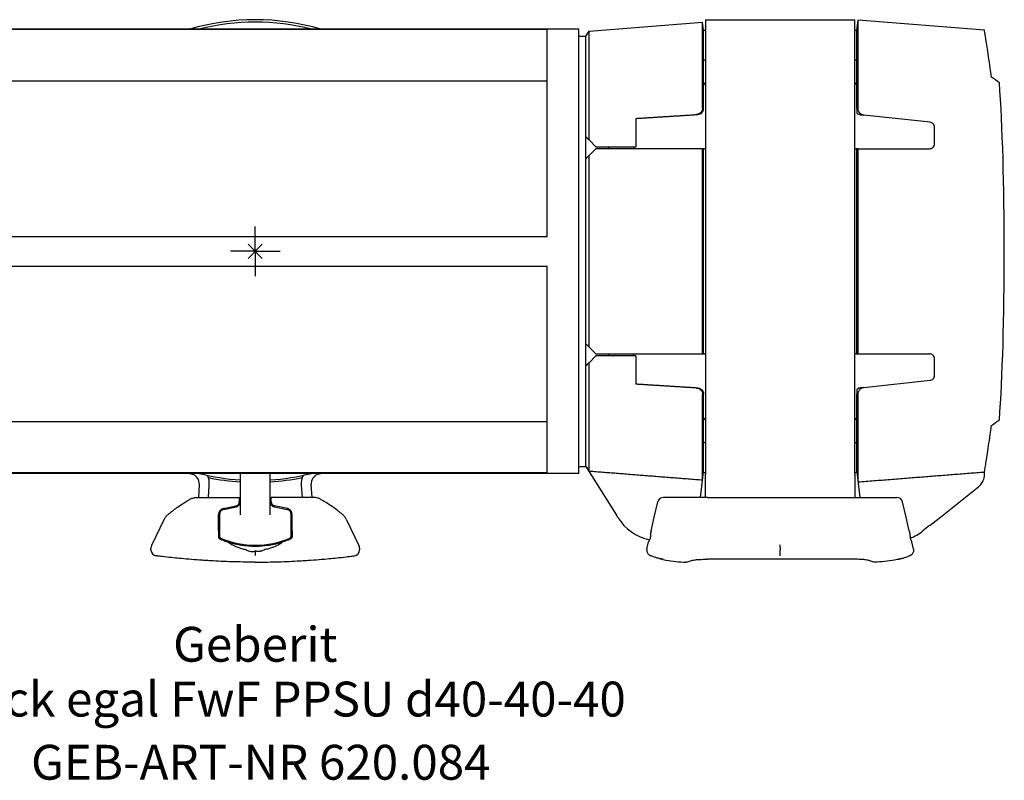
# Model space of a CAD drawing. Units: millimetres. Extents: x -75 to 75, y -53 to 23.
# Drawn here: x -24 to 75, y -53 to 23 of the extents above; entities that cross this region are included whole.
import ezdxf
from ezdxf.enums import TextEntityAlignment as Align

# ---------------------------------------------------------------- set-up
doc = ezdxf.new("R2010")
doc.units = ezdxf.units.MM
doc.layers.get('0').update_dxf_attribs({"linetype": 'CONTINUOUS'})
for name, color, linetype, lineweight in [('Arbeitspunkt(DIN)', 7, 'CONTINUOUS', 25), ('GEB-ART-NR', 1, 'CONTINUOUS', 18), ('GEB-BEZUG', 2, 'CONTINUOUS', 25), ('GEB-TEXT', 5, 'CONTINUOUS', 18)]:
    doc.layers.add(name, color=color, linetype=linetype, lineweight=lineweight)
doc.layers.add('GEB-KONTUR-A', color=5, linetype='CONTINUOUS')
doc.styles.get("Standard").update_dxf_attribs({"font": 'arial.ttf'})

# ---------------------------------------------------------------- blocks, each defined once
blk = doc.blocks.new('Einfügepunkt')
at = {"layer": 'GEB-BEZUG'}
for p, q in [((-0.707, -0.707), (0.707, 0.707)), ((-0.707, 0.707), (0.707, -0.707))]:
    blk.add_line(p, q, dxfattribs=at)

msp = doc.modelspace()

# ---------------------------------------------------------------- linework, layer by layer
at = {"layer": 'Arbeitspunkt(DIN)', "ltscale": 5}
for q in [(0, 2.5), (-2.5, 0), (0, -2.5), (2.5, 0)]:
    msp.add_line((0, 0), q, dxfattribs=at)
at = {"layer": 'GEB-KONTUR-A', "ltscale": 5}
for p, q in [((33.514, 22.103), (44.909, 23)), ((45, 22.2), (44.909, 23)), ((44.909, 14.369), (44.909, 23)), ((45.2, 23.25), (60.2, 23.25)), ((45.2, 23.25), (45.2, -22.369)), ((60.2, -22.369), (60.2, 23.25)), ((60.4, 22.2), (60.514, 23.2)), ((73.2, 22.202), (60.514, 23.2)), ((60.514, 14.314), (60.514, 23.2)), ((32.5, 22.3), (-32.5, 22.3)), ((29.3, 22.249), (-29.3, 22.249)), ((29.3, 1.5), (29.3, 22.249)), ((32.5, -22.3), (32.5, 22.3)), ((33.2, 21.6), (33.514, 22.103)), ((33.514, 11.186), (33.514, 22.103)), ((45, 22.2), (45.2, 22.2)), ((45, 19.049), (45, 22.2)), ((60.2, 22.2), (60.4, 22.2)), ((60.4, 19.049), (60.4, 22.2)), ((32.5, 21.6), (33.2, 21.6)), ((33.2, -21.555), (33.2, 21.6)), ((33.2, 11.5), (33.2, 21.6)), ((45, 14.376), (45, 19.049)), ((60.4, 14.328), (60.4, 19.049)), ((29.3, 17.084), (-29.3, 17.084)), ((45.045, 16.8), (45.2, 16.8)), ((60.2, 16.8), (60.355, 16.8)), ((45, 14.332), (45, 14.376)), ((60.4, 14.328), (60.4, 13.866)), ((38.2, 13.34), (38.2, 10.5)), ((44.307, 13.725), (44.438, 13.733)), ((60.758, 13.707), (61.089, 13.671)), ((67.754, 12.948), (61.089, 13.671)), ((68.2, 10.8), (68.2, 12.451)), ((34.2, 10.5), (33.514, 11.186)), ((33.514, 9.614), (34.2, 10.3)), ((35.5, 10.3), (35.5, 10.5)), ((38, 10.3), (38, 10.5)), ((44.909, -10.3), (44.909, 10.3)), ((45.086, 10.3), (45, 10.3)), ((45, -10.3), (45, 10.3)), ((60.4, 10.3), (60.314, 10.3)), ((60.4, -10.3), (60.4, 10.3)), ((60.514, -10.3), (60.514, 10.3)), ((33.2, -9.3), (33.2, 9.3)), ((33.514, -9.614), (33.514, 9.614)), ((-29.3, 1.5), (29.3, 1.5)), ((-29.3, -1.5), (29.3, -1.5)), ((29.3, -22.249), (29.3, -1.5)), ((34.2, -10.3), (33.514, -9.614)), ((33.514, -11.186), (34.2, -10.5)), ((35.5, -10.5), (35.5, -10.3)), ((38, -10.5), (38, -10.3)), ((38.2, -10.5), (38.2, -13.34)), ((45, -10.3), (45.086, -10.3)), ((60.314, -10.3), (60.4, -10.3)), ((68.2, -12.451), (68.2, -10.8)), ((33.2, -21.555), (33.2, -11.5)), ((33.514, -22.059), (33.514, -11.186)), ((44.438, -13.733), (44.307, -13.725)), ((61.089, -13.671), (60.758, -13.707)), ((61.089, -13.671), (67.754, -12.948)), ((44.909, -22.951), (44.909, -14.369)), ((45, -14.376), (45, -14.332)), ((45, -19.049), (45, -14.376)), ((60.4, -13.866), (60.4, -14.328)), ((60.4, -19.049), (60.4, -14.328)), ((60.514, -23.151), (60.514, -14.314)), ((45.045, -16.8), (45.2, -16.8)), ((60.2, -16.8), (60.355, -16.8)), ((-29.3, -17.084), (29.3, -17.084)), ((45, -22.149), (45, -19.049)), ((60.4, -22.149), (60.4, -19.049)), ((32.5, -21.6), (33.2, -21.6)), ((33.2, -21.6), (33.2, -21.555)), ((33.2, -21.6), (36.25, -26.48)), ((32.5, -22.3), (-32.5, -22.3)), ((29.3, -22.249), (-29.3, -22.249)), ((-1.5, -22.3), (-1.5, -26.374)), ((1.5, -26.374), (1.5, -22.3)), ((44.715, -24.7), (45.006, -22.149)), ((44.909, -22.951), (45, -22.149)), ((45, -22.149), (45.006, -22.149)), ((45, -22.2), (45.2, -22.2)), ((45.2, -23.406), (45.2, -22.369)), ((60.2, -22.2), (60.4, -22.2)), ((60.2, -22.369), (60.2, -23.406)), ((60.394, -22.149), (60.4, -22.149)), ((60.394, -22.149), (60.685, -24.7)), ((60.4, -22.149), (60.514, -23.151)), ((73.206, -22.433), (73.206, -22.163)), ((-5.616, -23.406), (-5.713, -24.7)), ((-4.71, -24.7), (-4.619, -23.481)), ((4.619, -23.481), (4.71, -24.7)), ((5.713, -24.7), (5.616, -23.406)), ((45.2, -24.707), (45.2, -23.406)), ((60.2, -23.406), (60.2, -24.707)), ((68.778, -26.679), (72.64, -23.607)), ((-5.816, -24.7), (-5.457, -24.7)), ((-5.457, -24.7), (-1.6, -24.7)), ((-1.6, -25.141), (-1.6, -24.7)), ((1.6, -25.141), (1.6, -24.7)), ((5.457, -24.7), (1.6, -24.7)), ((5.816, -24.7), (5.457, -24.7)), ((41.065, -24.7), (40.995, -24.7)), ((45.012, -24.7), (41.065, -24.7)), ((45.4, -24.711), (60, -24.711)), ((60.388, -24.7), (64.335, -24.7)), ((64.335, -24.7), (64.405, -24.7)), ((-3.228, -25.828), (-1.915, -25.539)), ((-3.206, -25.926), (-1.894, -25.637)), ((1.894, -25.637), (3.206, -25.926)), ((3.228, -25.828), (1.915, -25.539)), ((40.062, -26.674), (40.411, -25.165)), ((65.338, -26.674), (64.989, -25.165)), ((-3.7, -28.069), (-3.7, -26.421)), ((-3.6, -26.421), (-3.6, -26.462)), ((-3.6, -26.462), (-3.6, -28.348)), ((-1.5, -26.374), (-1.5, -26.459)), ((1.5, -26.459), (1.5, -26.374)), ((3.6, -26.462), (3.6, -26.421)), ((3.6, -28.348), (3.6, -26.462)), ((3.7, -28.069), (3.7, -26.421)), ((36.396, -26.715), (36.25, -26.48)), ((39.74, -28.069), (40.062, -26.674)), ((65.66, -28.069), (65.338, -26.674)), ((68.681, -26.756), (68.778, -26.679)), ((-9.13, -26.9), (-10.412, -29.528)), ((9.13, -26.9), (10.412, -29.528)), ((67.696, -27.539), (67.022, -28.076)), ((67.696, -27.539), (67.767, -27.483)), ((67.767, -27.483), (68.655, -26.777)), ((68.655, -26.777), (68.681, -26.756)), ((-3.6, -27.95), (-3.7, -27.95)), ((-3.7, -28.069), (-3.7, -28.624)), ((-3.6, -28.348), (-3.6, -28.624)), ((3.7, -27.95), (3.6, -27.95)), ((3.6, -28.624), (3.6, -28.348)), ((3.7, -28.069), (3.7, -28.624)), ((-3.391, -28.95), (-3.11, -28.95)), ((3.11, -28.95), (3.391, -28.95)), ((39.32, -29.889), (39.484, -29.18)), ((52.7, -29.746), (52.7, -29.48)), ((66.08, -29.889), (65.916, -29.18)), ((-10.472, -29.973), (-10.472, -29.791)), ((0, -30.089), (0, -30.54)), ((10.472, -29.791), (10.472, -29.973)), ((52.7, -29.746), (52.7, -29.976)), ((52.7, -30.572), (52.7, -29.976)), ((43.3, -31.2), (43.23, -31.2)), ((43.3, -31.2), (43.907, -31.008)), ((60, -30.914), (45.4, -30.914)), ((62.1, -31.2), (61.493, -31.008)), ((62.17, -31.2), (62.1, -31.2))]:
    msp.add_line(p, q, dxfattribs=at)
for centre, radius, start, end in [((0, 0), 23.25, 73.56469, 106.43531), ((0, 0), 23, 75.82802, 104.17198), ((0, 0), 23.25, 253.56469, 254.17508), ((-6.613, -23.331), 1, 355.7, 74.17508), ((0, 0), 23, 255.82802, 266.26066), ((-6.613, -23.331), 2, 355.7, 24.7264), ((0, 0), 23.2, 258.28779, 266.29295), ((0, 0), 23, 273.73934, 284.17198), ((0, 0), 23.2, 273.70705, 281.71221), ((6.613, -23.331), 2, 155.2736, 184.3), ((6.613, -23.331), 1, 105.82492, 184.3), ((0, 0), 23.25, 285.82492, 286.43531), ((40.995, -25.3), 0.6, 90, 167), ((64.405, -25.3), 0.6, 13, 90), ((40.636, -24.065), 5, 212, 257.9804), ((63.909, -24.163), 5, 291.62292, 308.5), ((-9.872, -29.791), 0.6, 154, 180), ((9.872, -29.791), 0.6, 0, 26), ((-9.872, -29.973), 0.6, 180, 262.73677), ((9.872, -29.973), 0.6, 277.26323, 0)]:
    msp.add_arc(centre, radius, start, end, dxfattribs=at)
for centre, major_axis, ratio, start_param, end_param in [((53.201, 0), (-30.762, 0), 0.76887, 3.938277, 3.973715), ((73.806, 0), (0, -22.154), 0.062915, 0.702232, 2.439361), ((53.201, 0), (-30.762, 0), 0.76887, 2.309471, 2.344908), ((-2, -25.141), (0.001, 0.407), 0.982719, 3.357858, 4.657197), ((-2, -25.141), (0, -0.507), 0.986128, 0.213891, 1.570796), ((2, -25.141), (0, -0.507), 0.986128, 4.712389, 6.069294), ((2, -25.141), (-0.001, 0.407), 0.982719, 1.625988, 2.925327), ((-3.1, -26.421), (0.001, -0.607), 0.988414, 3.353878, 4.710253), ((-3.1, -26.421), (0, 0.507), 0.986128, 0.213891, 1.570796), ((3.1, -26.421), (0, 0.507), 0.986128, 4.712389, 6.069294), ((3.1, -26.421), (-0.001, -0.607), 0.988414, 1.572932, 2.929307), ((-3.4, -28.624), (-0.2, 0), 0.993572, 0, 1.174823), ((3.4, -28.624), (0.2, 0), 0.993572, 5.108362, 6.283185), ((0, -20.543), (-9.015, 0), 0.993572, 1.174823, 1.966769), ((0, -20.543), (-9.115, 0), 0.993642, 1.265002, 1.57081), ((-0.321, 38.448), (0, -68.437), 0.230868, 6.129185, 6.228925), ((0, -20.543), (9.115, 0), 0.993642, 4.712375, 5.018183), ((0.321, 38.448), (0, -68.437), 0.230868, 0.05426, 0.154)]:
    msp.add_ellipse(centre, major_axis=major_axis, ratio=ratio, start_param=start_param, end_param=end_param, dxfattribs=at)
for points, knots in [([(73.914, 17.487), (73.871, 17.804), (73.829, 18.108), (73.673, 19.218), (73.566, 19.927), (73.388, 21.067), (73.317, 21.499), (73.223, 22.067), (73.2, 22.202), (73.2, 22.202)], [1.938494, 1.938494, 1.938494, 1.938494, 2.087152, 2.087152, 2.505096, 2.505096, 2.923039, 2.923039, 3.340983, 3.340983, 3.340983, 3.340983]), ([(45, 19.049), (45, 19.08), (45.01, 19.112), (45.053, 19.171), (45.086, 19.199), (45.147, 19.232), (45.172, 19.243), (45.2, 19.252)], [-0.0651601, -0.0651601, -0.0651601, -0.0651601, -0.04753199, -0.04753199, -0.02990387, -0.02990387, -0.02036382, -0.02036382, -0.02036382, -0.02036382]), ([(60.2, 19.252), (60.228, 19.243), (60.253, 19.232), (60.314, 19.199), (60.347, 19.171), (60.39, 19.112), (60.4, 19.08), (60.4, 19.049)], [0.02036382, 0.02036382, 0.02036382, 0.02036382, 0.02990387, 0.02990387, 0.04753199, 0.04753199, 0.0651601, 0.0651601, 0.0651601, 0.0651601]), ([(45.2, 16.907), (45.173, 16.897), (45.148, 16.885), (45.087, 16.847), (45.053, 16.816), (45.01, 16.747), (45, 16.71), (45, 16.676)], [0.02046757, 0.02046757, 0.02046757, 0.02046757, 0.02985343, 0.02985343, 0.04819335, 0.04819335, 0.06653327, 0.06653327, 0.06653327, 0.06653327]), ([(60.4, 16.676), (60.4, 16.71), (60.39, 16.747), (60.347, 16.816), (60.313, 16.847), (60.252, 16.885), (60.227, 16.897), (60.2, 16.907)], [-0.06653327, -0.06653327, -0.06653327, -0.06653327, -0.04819335, -0.04819335, -0.02985343, -0.02985343, -0.02046757, -0.02046757, -0.02046757, -0.02046757]), ([(44.909, 14.369), (44.909, 14.272), (44.886, 14.173), (44.798, 14.002), (44.743, 13.932), (44.625, 13.833), (44.567, 13.796), (44.471, 13.757), (44.439, 13.747), (44.373, 13.732), (44.34, 13.727), (44.307, 13.725)], [0, 0, 0, 0, 0.037194, 0.037194, 0.0685716, 0.0685716, 0.0922338, 0.0922338, 0.1034943, 0.1034943, 0.1145475, 0.1145475, 0.1145475, 0.1145475]), ([(44.438, 13.733), (44.439, 13.733), (44.44, 13.733), (44.514, 13.738), (44.585, 13.756), (44.716, 13.817), (44.776, 13.859), (44.882, 13.966), (44.926, 14.032), (44.985, 14.177), (45, 14.254), (45, 14.332)], [-0.00035863, -0.00035863, -0.00035863, -0.00035863, 0, 0, 0.02178708, 0.02178708, 0.04357038, 0.04357038, 0.06700413, 0.06700413, 0.09042407, 0.09042407, 0.09042407, 0.09042407]), ([(60.4, 13.866), (60.411, 13.857), (60.422, 13.848), (60.479, 13.804), (60.531, 13.773), (60.641, 13.729), (60.698, 13.713), (60.758, 13.707)], [0.0753909, 0.0753909, 0.0753909, 0.0753909, 0.08110587, 0.08110587, 0.10366624, 0.10366624, 0.12445103, 0.12445103, 0.12445103, 0.12445103]), ([(61.089, 13.671), (61.025, 13.678), (60.963, 13.695), (60.839, 13.75), (60.781, 13.789), (60.668, 13.891), (60.619, 13.956), (60.537, 14.118), (60.514, 14.217), (60.514, 14.314)], [0, 0, 0, 0, 0.0193071, 0.0193071, 0.0413239, 0.0413239, 0.0686766, 0.0686766, 0.1052895, 0.1052895, 0.1052895, 0.1052895]), ([(68.2, 12.451), (68.2, 12.508), (68.19, 12.569), (68.144, 12.691), (68.105, 12.753), (68.016, 12.843), (67.965, 12.88), (67.858, 12.928), (67.806, 12.943), (67.754, 12.948)], [0.25256216, 0.25256216, 0.25256216, 0.25256216, 0.2727308, 0.2727308, 0.29547165, 0.29547165, 0.31397319, 0.31397319, 0.32934673, 0.32934673, 0.32934673, 0.32934673]), ([(67.7, 10.3), (67.757, 10.3), (67.817, 10.31), (67.933, 10.353), (67.988, 10.387), (68.082, 10.47), (68.124, 10.527), (68.182, 10.65), (68.197, 10.718), (68.2, 10.787), (68.2, 10.794), (68.2, 10.8)], [0.16357089, 0.16357089, 0.16357089, 0.16357089, 0.18069409, 0.18069409, 0.19960342, 0.19960342, 0.22127143, 0.22127143, 0.24293943, 0.24293943, 0.2450618, 0.2450618, 0.2450618, 0.2450618]), ([(68.2, -10.8), (68.2, -10.794), (68.2, -10.787), (68.197, -10.718), (68.182, -10.65), (68.124, -10.527), (68.082, -10.47), (67.988, -10.387), (67.933, -10.353), (67.817, -10.31), (67.757, -10.3), (67.7, -10.3)], [0.23979965, 0.23979965, 0.23979965, 0.23979965, 0.24192203, 0.24192203, 0.26359003, 0.26359003, 0.28525803, 0.28525803, 0.30416736, 0.30416736, 0.32129056, 0.32129056, 0.32129056, 0.32129056]), ([(67.754, -12.948), (67.806, -12.943), (67.858, -12.928), (67.965, -12.88), (68.016, -12.843), (68.105, -12.753), (68.144, -12.691), (68.19, -12.569), (68.2, -12.508), (68.2, -12.451)], [0.16962358, 0.16962358, 0.16962358, 0.16962358, 0.18499712, 0.18499712, 0.20349866, 0.20349866, 0.22623951, 0.22623951, 0.24640815, 0.24640815, 0.24640815, 0.24640815]), ([(44.307, -13.725), (44.37, -13.729), (44.432, -13.743), (44.556, -13.791), (44.615, -13.826), (44.73, -13.92), (44.781, -13.981), (44.849, -14.097), (44.871, -14.149), (44.901, -14.258), (44.909, -14.314), (44.909, -14.369)], [0, 0, 0, 0, 0.0190682, 0.0190682, 0.0404687, 0.0404687, 0.0669226, 0.0669226, 0.0873634, 0.0873634, 0.1084057, 0.1084057, 0.1084057, 0.1084057]), ([(44.438, -13.733), (44.439, -13.733), (44.44, -13.733), (44.514, -13.738), (44.585, -13.756), (44.716, -13.817), (44.776, -13.859), (44.882, -13.966), (44.926, -14.032), (44.985, -14.177), (45, -14.254), (45, -14.332)], [-0.09077939, -0.09077939, -0.09077939, -0.09077939, -0.09042076, -0.09042076, -0.06863448, -0.06863448, -0.04685197, -0.04685197, -0.02341909, -0.02341909, 0, 0, 0, 0]), ([(60.758, -13.707), (60.697, -13.714), (60.639, -13.729), (60.517, -13.779), (60.458, -13.817), (60.405, -13.862), (60.402, -13.864), (60.4, -13.866)], [0, 0, 0, 0, 0.0184899, 0.0184899, 0.04176987, 0.04176987, 0.04285379, 0.04285379, 0.04285379, 0.04285379]), ([(60.514, -14.314), (60.514, -14.217), (60.537, -14.118), (60.624, -13.947), (60.679, -13.878), (60.793, -13.78), (60.847, -13.746), (60.965, -13.695), (61.026, -13.678), (61.089, -13.671)], [0, 0, 0, 0, 0.0369074, 0.0369074, 0.06816, 0.06816, 0.090229, 0.090229, 0.1111798, 0.1111798, 0.1111798, 0.1111798]), ([(45, -16.676), (45, -16.71), (45.01, -16.747), (45.053, -16.816), (45.087, -16.847), (45.148, -16.885), (45.173, -16.897), (45.2, -16.907)], [-0.06653327, -0.06653327, -0.06653327, -0.06653327, -0.04819335, -0.04819335, -0.02985343, -0.02985343, -0.02046757, -0.02046757, -0.02046757, -0.02046757]), ([(60.2, -16.907), (60.227, -16.897), (60.252, -16.885), (60.313, -16.847), (60.347, -16.816), (60.39, -16.747), (60.4, -16.71), (60.4, -16.676)], [0.02046757, 0.02046757, 0.02046757, 0.02046757, 0.02985343, 0.02985343, 0.04819335, 0.04819335, 0.06653327, 0.06653327, 0.06653327, 0.06653327]), ([(73.209, -22.15), (73.219, -22.087), (73.24, -21.966), (73.317, -21.499), (73.388, -21.067), (73.566, -19.927), (73.673, -19.218), (73.829, -18.108), (73.871, -17.804), (73.914, -17.487)], [10.171446, 10.171446, 10.171446, 10.171446, 10.440893, 10.440893, 10.858836, 10.858836, 11.27678, 11.27678, 11.425438, 11.425438, 11.425438, 11.425438]), ([(45.2, -19.252), (45.172, -19.243), (45.147, -19.232), (45.086, -19.199), (45.053, -19.171), (45.01, -19.112), (45, -19.08), (45, -19.049)], [0.02036382, 0.02036382, 0.02036382, 0.02036382, 0.02990387, 0.02990387, 0.04753199, 0.04753199, 0.0651601, 0.0651601, 0.0651601, 0.0651601]), ([(60.4, -19.049), (60.4, -19.08), (60.39, -19.112), (60.347, -19.171), (60.314, -19.199), (60.253, -19.232), (60.228, -19.243), (60.2, -19.252)], [-0.0651601, -0.0651601, -0.0651601, -0.0651601, -0.04753199, -0.04753199, -0.02990387, -0.02990387, -0.02036382, -0.02036382, -0.02036382, -0.02036382]), ([(33.514, -22.059), (33.524, -22.059), (33.536, -22.059), (33.571, -22.06), (33.6, -22.061), (33.663, -22.064), (33.696, -22.067), (33.727, -22.069), (33.728, -22.069), (33.728, -22.069), (33.729, -22.069)], [0.11198938, 0.11198938, 0.11198938, 0.11198938, 0.11713529, 0.11713529, 0.12648537, 0.12648537, 0.13583544, 0.13583544, 0.13583544, 0.13599985, 0.13599985, 0.13599985, 0.13599985]), ([(72.64, -23.607), (72.716, -23.546), (72.787, -23.478), (72.951, -23.285), (73.033, -23.15), (73.167, -22.825), (73.206, -22.629), (73.206, -22.433)], [0, 0, 0, 0, 0.0253175, 0.0253175, 0.0658254, 0.0658254, 0.1168593, 0.1168593, 0.1168593, 0.1168593]), ([(73.007, -22.166), (73.007, -22.166), (73.007, -22.166), (73.008, -22.166), (73.033, -22.164), (73.059, -22.162), (73.109, -22.16), (73.131, -22.159), (73.166, -22.159), (73.182, -22.159), (73.202, -22.16), (73.207, -22.162), (73.206, -22.163), (73.206, -22.163), (73.206, -22.163)], [-0.0001065, -0.0001065, -0.0001065, -0.0001065, 0, 0, 0, 0.00754189, 0.00754189, 0.01508378, 0.01508378, 0.02261778, 0.02261778, 0.03015178, 0.03015178, 0.03025992, 0.03025992, 0.03025992, 0.03025992]), ([(-6.272, -24.771), (-6.206, -24.75), (-6.135, -24.732), (-5.982, -24.707), (-5.9, -24.7), (-5.816, -24.7)], [0, 0, 0, 0, 0.01600746, 0.01600746, 0.03238057, 0.03238057, 0.03238057, 0.03238057]), ([(6.272, -24.771), (6.206, -24.75), (6.135, -24.732), (5.982, -24.707), (5.9, -24.7), (5.816, -24.7)], [0, 0, 0, 0, 0.01600746, 0.01600746, 0.03238057, 0.03238057, 0.03238057, 0.03238057]), ([(45.4, -24.711), (45.337, -24.711), (45.27, -24.71), (45.146, -24.705), (45.09, -24.702), (45.034, -24.7), (45.023, -24.7), (45.012, -24.7)], [0.15401904, 0.15401904, 0.15401904, 0.15401904, 0.17293089, 0.17293089, 0.19184274, 0.19184274, 0.19676019, 0.19676019, 0.19676019, 0.19676019]), ([(60, -24.711), (60.063, -24.711), (60.13, -24.71), (60.254, -24.705), (60.31, -24.702), (60.366, -24.7), (60.377, -24.7), (60.388, -24.7)], [0.15401904, 0.15401904, 0.15401904, 0.15401904, 0.17293089, 0.17293089, 0.19184274, 0.19184274, 0.19676019, 0.19676019, 0.19676019, 0.19676019]), ([(-8.74, -26.403), (-8.479, -26.187), (-8.188, -25.96), (-7.549, -25.505), (-7.201, -25.276), (-6.825, -25.052)], [0, 0, 0, 0, 0.1924634, 0.1924634, 0.3849268, 0.3849268, 0.3849268, 0.3849268]), ([(-6.555, -24.895), (-6.511, -24.87), (-6.465, -24.847), (-6.37, -24.805), (-6.322, -24.787), (-6.272, -24.771)], [0, 0, 0, 0, 0.0122588, 0.0122588, 0.0245176, 0.0245176, 0.0245176, 0.0245176]), ([(-1.6, -25.141), (-1.6, -25.141), (-1.6, -25.141), (-1.6, -25.149), (-1.6, -25.157), (-1.601, -25.165)], [0.208951637, 0.208951637, 0.208951637, 0.208951637, 0.208956439, 0.208956439, 0.211382943, 0.211382943, 0.211382943, 0.211382943]), ([(1.6, -25.141), (1.6, -25.141), (1.6, -25.141), (1.6, -25.149), (1.6, -25.157), (1.601, -25.165)], [0.208951637, 0.208951637, 0.208951637, 0.208951637, 0.208956439, 0.208956439, 0.211382943, 0.211382943, 0.211382943, 0.211382943]), ([(6.555, -24.895), (6.511, -24.87), (6.465, -24.847), (6.37, -24.805), (6.322, -24.787), (6.272, -24.771)], [0, 0, 0, 0, 0.0122588, 0.0122588, 0.0245176, 0.0245176, 0.0245176, 0.0245176]), ([(8.74, -26.403), (8.479, -26.187), (8.188, -25.96), (7.549, -25.505), (7.201, -25.276), (6.825, -25.052)], [0, 0, 0, 0, 0.1924634, 0.1924634, 0.3849268, 0.3849268, 0.3849268, 0.3849268]), ([(-9.13, -26.9), (-9.075, -26.787), (-9.013, -26.695), (-8.882, -26.533), (-8.813, -26.464), (-8.74, -26.403)], [0, 0, 0, 0, 0.03288148, 0.03288148, 0.06630925, 0.06630925, 0.06630925, 0.06630925]), ([(9.13, -26.9), (9.075, -26.787), (9.013, -26.695), (8.882, -26.533), (8.813, -26.464), (8.74, -26.403)], [0, 0, 0, 0, 0.03288148, 0.03288148, 0.06630925, 0.06630925, 0.06630925, 0.06630925]), ([(-3.7, -28.624), (-3.7, -28.642), (-3.698, -28.661), (-3.69, -28.704), (-3.682, -28.729), (-3.671, -28.752)], [0.0002722, 0.0002722, 0.0002722, 0.0002722, 0.00586058, 0.00586058, 0.01362191, 0.01362191, 0.01362191, 0.01362191]), ([(3.7, -28.624), (3.7, -28.642), (3.698, -28.661), (3.69, -28.704), (3.682, -28.729), (3.671, -28.752)], [0.0002722, 0.0002722, 0.0002722, 0.0002722, 0.00586058, 0.00586058, 0.01362191, 0.01362191, 0.01362191, 0.01362191]), ([(39.664, -28.624), (39.664, -28.642), (39.663, -28.661), (39.66, -28.704), (39.658, -28.729), (39.656, -28.752)], [0.0002722, 0.0002722, 0.0002722, 0.0002722, 0.00586058, 0.00586058, 0.01362191, 0.01362191, 0.01362191, 0.01362191]), ([(39.74, -28.069), (39.714, -28.181), (39.694, -28.294), (39.673, -28.48), (39.667, -28.552), (39.664, -28.624)], [0, 0, 0, 0, 0.03451138, 0.03451138, 0.05605641, 0.05605641, 0.05605641, 0.05605641]), ([(65.66, -28.069), (65.686, -28.181), (65.706, -28.294), (65.727, -28.48), (65.733, -28.552), (65.736, -28.624)], [0, 0, 0, 0, 0.03451138, 0.03451138, 0.05605641, 0.05605641, 0.05605641, 0.05605641]), ([(65.736, -28.624), (65.736, -28.642), (65.737, -28.661), (65.74, -28.704), (65.742, -28.729), (65.744, -28.752)], [0.0002722, 0.0002722, 0.0002722, 0.0002722, 0.00586058, 0.00586058, 0.01362191, 0.01362191, 0.01362191, 0.01362191]), ([(-3.671, -28.752), (-3.656, -28.783), (-3.636, -28.811), (-3.586, -28.861), (-3.553, -28.884), (-3.516, -28.899)], [0.10386562, 0.10386562, 0.10386562, 0.10386562, 0.11358392, 0.11358392, 0.12510989, 0.12510989, 0.12510989, 0.12510989]), ([(3.671, -28.752), (3.656, -28.783), (3.636, -28.811), (3.586, -28.861), (3.553, -28.884), (3.516, -28.899)], [0.10386562, 0.10386562, 0.10386562, 0.10386562, 0.11358392, 0.11358392, 0.12510989, 0.12510989, 0.12510989, 0.12510989]), ([(39.656, -28.752), (39.653, -28.783), (39.648, -28.811), (39.638, -28.861), (39.631, -28.884), (39.623, -28.899)], [0.10386562, 0.10386562, 0.10386562, 0.10386562, 0.11358392, 0.11358392, 0.12510989, 0.12510989, 0.12510989, 0.12510989]), ([(65.744, -28.752), (65.747, -28.783), (65.752, -28.811), (65.762, -28.861), (65.769, -28.884), (65.777, -28.899)], [0.10386562, 0.10386562, 0.10386562, 0.10386562, 0.11358392, 0.11358392, 0.12510989, 0.12510989, 0.12510989, 0.12510989]), ([(-6.707, -30.914), (-7.358, -30.858), (-7.921, -30.802), (-9.129, -30.672), (-9.618, -30.61), (-9.908, -30.574), (-9.948, -30.569), (-9.948, -30.569)], [0, 0, 0, 0, 0.331255, 0.331255, 0.861264, 0.861264, 1.062199, 1.062199, 1.062199, 1.062199]), ([(-1.177, -29.889), (-1.112, -29.904), (-1.048, -29.92), (-0.964, -29.945), (-0.938, -29.953), (-0.889, -29.971), (-0.865, -29.98), (-0.846, -29.992)], [-0.03763079, -0.03763079, -0.03763079, -0.03763079, -0.0186551, -0.0186551, -0.01120591, -0.01120591, -0.00425926, -0.00425926, -0.00425926, -0.00425926]), ([(-0.846, -29.992), (-0.75, -30.052), (-0.647, -30.093), (-0.496, -30.124), (-0.457, -30.13), (-0.395, -30.135), (-0.374, -30.137), (-0.335, -30.138), (-0.318, -30.138), (-0.281, -30.137), (-0.262, -30.137), (-0.211, -30.133), (-0.18, -30.13), (-0.099, -30.117), (-0.049, -30.105), (0, -30.089)], [0, 0, 0, 0, 0.03397748, 0.03397748, 0.04596471, 0.04596471, 0.05236814, 0.05236814, 0.05753297, 0.05753297, 0.06330985, 0.06330985, 0.07265232, 0.07265232, 0.08795383, 0.08795383, 0.08795383, 0.08795383]), ([(0.846, -29.992), (0.75, -30.052), (0.647, -30.093), (0.496, -30.124), (0.457, -30.13), (0.395, -30.135), (0.374, -30.137), (0.335, -30.138), (0.318, -30.138), (0.281, -30.137), (0.262, -30.137), (0.211, -30.133), (0.18, -30.13), (0.099, -30.117), (0.049, -30.105), (0, -30.089)], [0, 0, 0, 0, 0.03397748, 0.03397748, 0.04596471, 0.04596471, 0.05236814, 0.05236814, 0.05753297, 0.05753297, 0.06330985, 0.06330985, 0.07265232, 0.07265232, 0.08795383, 0.08795383, 0.08795383, 0.08795383]), ([(1.177, -29.889), (1.112, -29.904), (1.048, -29.92), (0.964, -29.945), (0.938, -29.953), (0.889, -29.971), (0.865, -29.98), (0.846, -29.992)], [-0.03763079, -0.03763079, -0.03763079, -0.03763079, -0.0186551, -0.0186551, -0.01120591, -0.01120591, -0.00425926, -0.00425926, -0.00425926, -0.00425926]), ([(6.707, -30.914), (7.358, -30.858), (7.921, -30.802), (9.129, -30.672), (9.618, -30.61), (9.908, -30.574), (9.948, -30.569), (9.948, -30.569)], [0, 0, 0, 0, 0.331255, 0.331255, 0.861264, 0.861264, 1.062199, 1.062199, 1.062199, 1.062199]), ([(39.305, -29.992), (39.302, -30.052), (39.308, -30.093), (39.313, -30.124), (39.314, -30.13), (39.315, -30.135), (39.315, -30.137), (39.315, -30.138), (39.316, -30.138), (39.316, -30.138)], [0, 0, 0, 0, 0.03397748, 0.03397748, 0.04596471, 0.04596471, 0.05236814, 0.05236814, 0.05576696, 0.05576696, 0.05576696, 0.05576696]), ([(39.32, -29.889), (39.316, -29.904), (39.313, -29.92), (39.31, -29.945), (39.309, -29.953), (39.307, -29.971), (39.306, -29.98), (39.305, -29.992)], [-0.03763079, -0.03763079, -0.03763079, -0.03763079, -0.0186551, -0.0186551, -0.01120591, -0.01120591, -0.00425926, -0.00425926, -0.00425926, -0.00425926]), ([(39.316, -30.138), (39.331, -30.2), (39.352, -30.244), (39.402, -30.334), (39.428, -30.365), (39.49, -30.434), (39.513, -30.451), (39.563, -30.489), (39.577, -30.497), (39.598, -30.509), (39.604, -30.513), (39.616, -30.519), (39.62, -30.521), (39.629, -30.526), (39.633, -30.528), (39.642, -30.532), (39.645, -30.534), (39.65, -30.536), (39.652, -30.537), (39.656, -30.538), (39.657, -30.539), (39.659, -30.54), (39.659, -30.54), (39.659, -30.54)], [0.48789378, 0.48789378, 0.48789378, 0.48789378, 0.48824418, 0.48824418, 0.48881724, 0.48881724, 0.48996506, 0.48996506, 0.49205386, 0.49205386, 0.49388369, 0.49388369, 0.49600205, 0.49600205, 0.49929294, 0.49929294, 0.50565833, 0.50565833, 0.51202373, 0.51202373, 0.51838912, 0.51838912, 0.51972075, 0.51972075, 0.51972075, 0.51972075]), ([(40.527, -30.838), (40.408, -30.809), (40.307, -30.777), (40.13, -30.719), (40.053, -30.692), (39.922, -30.643), (39.867, -30.622), (39.777, -30.587), (39.743, -30.573), (39.698, -30.555), (39.677, -30.547), (39.681, -30.549)], [0, 0, 0, 0, 0.0927836, 0.0927836, 0.1855673, 0.1855673, 0.2783509, 0.2783509, 0.3711345, 0.3711345, 0.4492274, 0.4492274, 0.4492274, 0.4492274]), ([(40.527, -30.838), (40.408, -30.809), (40.307, -30.777), (40.13, -30.719), (40.053, -30.692), (39.922, -30.643), (39.867, -30.622), (39.777, -30.587), (39.743, -30.573), (39.698, -30.555), (39.677, -30.547), (39.681, -30.549)], [0, 0, 0, 0, 0.0927836, 0.0927836, 0.1855673, 0.1855673, 0.2783509, 0.2783509, 0.3711345, 0.3711345, 0.4492274, 0.4492274, 0.4492274, 0.4492274]), ([(64.873, -30.838), (64.992, -30.809), (65.093, -30.777), (65.27, -30.719), (65.347, -30.692), (65.478, -30.643), (65.533, -30.622), (65.623, -30.587), (65.657, -30.573), (65.702, -30.555), (65.723, -30.547), (65.719, -30.549)], [0, 0, 0, 0, 0.0927836, 0.0927836, 0.1855673, 0.1855673, 0.2783509, 0.2783509, 0.3711345, 0.3711345, 0.4492274, 0.4492274, 0.4492274, 0.4492274]), ([(64.873, -30.838), (64.992, -30.809), (65.093, -30.777), (65.27, -30.719), (65.347, -30.692), (65.478, -30.643), (65.533, -30.622), (65.623, -30.587), (65.657, -30.573), (65.702, -30.555), (65.723, -30.547), (65.719, -30.549)], [0, 0, 0, 0, 0.0927836, 0.0927836, 0.1855673, 0.1855673, 0.2783509, 0.2783509, 0.3711345, 0.3711345, 0.4492274, 0.4492274, 0.4492274, 0.4492274]), ([(66.084, -30.138), (66.069, -30.2), (66.048, -30.244), (65.998, -30.334), (65.972, -30.365), (65.91, -30.434), (65.887, -30.451), (65.837, -30.489), (65.823, -30.497), (65.802, -30.509), (65.796, -30.513), (65.784, -30.519), (65.78, -30.521), (65.771, -30.526), (65.767, -30.528), (65.758, -30.532), (65.755, -30.534), (65.75, -30.536), (65.748, -30.537), (65.744, -30.538), (65.743, -30.539), (65.741, -30.54), (65.741, -30.54), (65.741, -30.54)], [0.48789378, 0.48789378, 0.48789378, 0.48789378, 0.48824418, 0.48824418, 0.48881724, 0.48881724, 0.48996506, 0.48996506, 0.49205386, 0.49205386, 0.49388369, 0.49388369, 0.49600205, 0.49600205, 0.49929294, 0.49929294, 0.50565833, 0.50565833, 0.51202373, 0.51202373, 0.51838912, 0.51838912, 0.51972075, 0.51972075, 0.51972075, 0.51972075]), ([(66.08, -29.889), (66.084, -29.904), (66.087, -29.92), (66.09, -29.945), (66.091, -29.953), (66.093, -29.971), (66.094, -29.98), (66.095, -29.992)], [-0.03763079, -0.03763079, -0.03763079, -0.03763079, -0.0186551, -0.0186551, -0.01120591, -0.01120591, -0.00425926, -0.00425926, -0.00425926, -0.00425926]), ([(66.095, -29.992), (66.098, -30.052), (66.092, -30.093), (66.087, -30.124), (66.086, -30.13), (66.085, -30.135), (66.085, -30.137), (66.085, -30.138), (66.084, -30.138), (66.084, -30.138)], [0, 0, 0, 0, 0.03397748, 0.03397748, 0.04596471, 0.04596471, 0.05236814, 0.05236814, 0.05576696, 0.05576696, 0.05576696, 0.05576696]), ([(0, -31.2), (-0.057, -31.2), (-0.114, -31.2), (-0.171, -31.2), (-0.894, -31.198), (-1.62, -31.187), (-3.063, -31.144), (-3.781, -31.112), (-4.48, -31.072), (-4.669, -31.062), (-4.857, -31.05), (-5.228, -31.026), (-5.411, -31.014), (-5.59, -31.001), (-5.968, -30.974), (-6.333, -30.945), (-6.667, -30.917), (-6.687, -30.915), (-6.707, -30.914)], [-0.3940014, -0.3940014, -0.3940014, -0.3940014, -0.3791054, -0.3791054, -0.3791054, -0.1895527, -0.1895527, 0, 0, 0, 0.0513344, 0.0513344, 0.1026688, 0.1026688, 0.1026688, 0.211332, 0.211332, 0.2182593, 0.2182593, 0.2182593, 0.2182593]), ([(0, -31.2), (0.057, -31.2), (0.114, -31.2), (0.171, -31.2), (0.894, -31.198), (1.62, -31.187), (3.063, -31.144), (3.781, -31.112), (4.48, -31.072), (4.669, -31.062), (4.857, -31.05), (5.228, -31.026), (5.411, -31.014), (5.59, -31.001), (5.968, -30.974), (6.333, -30.945), (6.667, -30.917), (6.687, -30.915), (6.707, -30.914)], [-0.3940014, -0.3940014, -0.3940014, -0.3940014, -0.3791054, -0.3791054, -0.3791054, -0.1895527, -0.1895527, 0, 0, 0, 0.0513344, 0.0513344, 0.1026688, 0.1026688, 0.1026688, 0.211332, 0.211332, 0.2182593, 0.2182593, 0.2182593, 0.2182593]), ([(40.94, -30.906), (40.907, -30.903), (40.875, -30.899), (40.813, -30.891), (40.783, -30.887), (40.725, -30.878), (40.698, -30.873), (40.644, -30.864), (40.619, -30.858), (40.571, -30.848), (40.548, -30.843), (40.527, -30.838)], [0.10111626, 0.10111626, 0.10111626, 0.10111626, 0.11635615, 0.11635615, 0.13159603, 0.13159603, 0.14683592, 0.14683592, 0.1620758, 0.1620758, 0.17731569, 0.17731569, 0.17731569, 0.17731569]), ([(40.688, -30.872), (40.865, -30.918), (41.044, -30.96), (41.884, -31.132), (42.556, -31.2), (43.23, -31.2)], [0.1470068, 0.1470068, 0.1470068, 0.1470068, 0.2021056, 0.2021056, 0.4042301, 0.4042301, 0.4042301, 0.4042301]), ([(43.907, -31.008), (43.945, -30.996), (44.017, -30.983), (44.222, -30.958), (44.355, -30.947), (44.621, -30.932), (44.769, -30.925), (45.082, -30.916), (45.247, -30.914), (45.4, -30.914)], [0.2621853, 0.2621853, 0.2621853, 0.2621853, 0.3150104, 0.3150104, 0.3678354, 0.3678354, 0.4138041, 0.4138041, 0.4597729, 0.4597729, 0.4597729, 0.4597729]), ([(61.493, -31.008), (61.455, -30.996), (61.383, -30.983), (61.178, -30.958), (61.045, -30.947), (60.779, -30.932), (60.631, -30.925), (60.318, -30.916), (60.153, -30.914), (60, -30.914)], [0.2621853, 0.2621853, 0.2621853, 0.2621853, 0.3150104, 0.3150104, 0.3678354, 0.3678354, 0.4138041, 0.4138041, 0.4597729, 0.4597729, 0.4597729, 0.4597729]), ([(64.712, -30.872), (64.535, -30.918), (64.356, -30.96), (63.516, -31.132), (62.844, -31.2), (62.17, -31.2)], [0.1470068, 0.1470068, 0.1470068, 0.1470068, 0.2021056, 0.2021056, 0.4042301, 0.4042301, 0.4042301, 0.4042301]), ([(64.46, -30.906), (64.493, -30.903), (64.525, -30.899), (64.587, -30.891), (64.617, -30.887), (64.675, -30.878), (64.702, -30.873), (64.756, -30.864), (64.781, -30.858), (64.829, -30.848), (64.852, -30.843), (64.873, -30.838)], [0.10111626, 0.10111626, 0.10111626, 0.10111626, 0.11635615, 0.11635615, 0.13159603, 0.13159603, 0.14683592, 0.14683592, 0.1620758, 0.1620758, 0.17731569, 0.17731569, 0.17731569, 0.17731569])]:
    msp.add_open_spline(points, degree=3, knots=knots, dxfattribs=at)
for points, weights in [([(38.2, 13.34), (41.227, 13.531), (44.307, 13.725)], [1, 1.00003419229, 1.00000608504]), ([(33.2, 11.5), (33.354, 11.346), (33.514, 11.186)], [1, 1.00005533783, 1]), ([(34.2, 10.5), (36.182, 10.5), (38.2, 10.5)], [1, 1.00003195516, 1]), ([(44.909, 10.3), (39.428, 10.3), (34.2, 10.3)], [1, 1.00022003696, 1]), ([(45, 10.3), (44.955, 10.3), (44.909, 10.3)], [1, 1.00019777111, 1]), ([(60.514, 10.3), (60.455, 10.3), (60.4, 10.3)], [1, 1.00030566262, 1]), ([(60.514, 10.3), (64.163, 10.3), (67.7, 10.3)], [1, 1.00010216557, 1.00001349993]), ([(33.514, 9.614), (33.356, 9.456), (33.2, 9.3)], [1, 1.00004972874, 1]), ([(33.2, -9.3), (33.356, -9.456), (33.514, -9.614)], [1, 1.00004972874, 1]), ([(34.2, -10.3), (39.428, -10.3), (44.909, -10.3)], [1, 1.00022003696, 1]), ([(38.2, -10.5), (36.182, -10.5), (34.2, -10.5)], [1, 1.00003195516, 1]), ([(44.909, -10.3), (44.955, -10.3), (45, -10.3)], [1, 1.00019777111, 1]), ([(60.4, -10.3), (60.455, -10.3), (60.514, -10.3)], [1, 1.00030566262, 1]), ([(60.514, -10.3), (64.163, -10.3), (67.7, -10.3)], [1, 1.00010216557, 1.00001349993]), ([(33.514, -11.186), (33.354, -11.346), (33.2, -11.5)], [1, 1.00005533783, 1]), ([(44.307, -13.725), (41.227, -13.531), (38.2, -13.34)], [1.00000608506, 1.00003419239, 1]), ([(33.729, -22.069), (39.209, -22.502), (44.909, -22.951)], [1.00000748101, 1.00019477801, 1.00000000052]), ([(60.514, -23.151), (66.896, -22.648), (73.007, -22.166)], [1.00000000064, 1.00027784301, 1.000084825])]:
    msp.add_rational_spline(points, weights, degree=2, dxfattribs=at)
for points in [[(45.086, 10.3), (45.123, 10.3), (45.162, 10.302), (45.2, 10.307)], [(60.2, 10.307), (60.238, 10.302), (60.277, 10.3), (60.314, 10.3)], [(45.2, -10.307), (45.162, -10.302), (45.123, -10.3), (45.086, -10.3)], [(60.314, -10.3), (60.277, -10.3), (60.238, -10.302), (60.2, -10.307)], [(33.2, -21.555), (33.305, -21.723), (33.41, -21.891), (33.514, -22.059)], [(73.206, -22.163), (73.207, -22.159), (73.208, -22.155), (73.209, -22.15)], [(-6.825, -25.052), (-6.742, -25.002), (-6.652, -24.95), (-6.555, -24.895)], [(6.825, -25.052), (6.742, -25.002), (6.652, -24.95), (6.555, -24.895)], [(-3.516, -28.899), (-3.263, -29.004), (-3.006, -29.098), (-2.744, -29.18)], [(3.516, -28.899), (3.263, -29.004), (3.006, -29.098), (2.744, -29.18)], [(39.623, -28.899), (39.571, -29.004), (39.524, -29.098), (39.484, -29.18)], [(65.777, -28.899), (65.829, -29.004), (65.876, -29.098), (65.916, -29.18)], [(39.659, -30.54), (39.668, -30.544), (39.678, -30.548), (39.688, -30.552)], [(65.741, -30.54), (65.732, -30.544), (65.722, -30.548), (65.712, -30.552)], [(40.94, -30.906), (40.956, -30.908), (40.963, -30.909), (40.963, -30.909)], [(64.46, -30.906), (64.444, -30.908), (64.437, -30.909), (64.437, -30.909)]]:
    msp.add_open_spline(points, degree=3, dxfattribs=at)

# ---------------------------------------------------------------- block references
at = {"ltscale": 5}
msp.add_blockref('Einfügepunkt', (0, 0), dxfattribs=at)

# ---------------------------------------------------------------- texts
at = {"layer": 'GEB-ART-NR'}
msp.add_text('GEB-ART-NR 620.084', height=3.5, dxfattribs=at).set_placement((0.553, -53.043), align=Align.CENTER)
at = {"layer": 'GEB-TEXT'}
for s, p in [('Geberit', (0, -41.2)), ('T-Stück egal FwF PPSU d40-40-40', (0, -46.7))]:
    msp.add_text(s, height=3.5, dxfattribs=at).set_placement(p, align=Align.CENTER)

doc.saveas('drawing.dxf')
